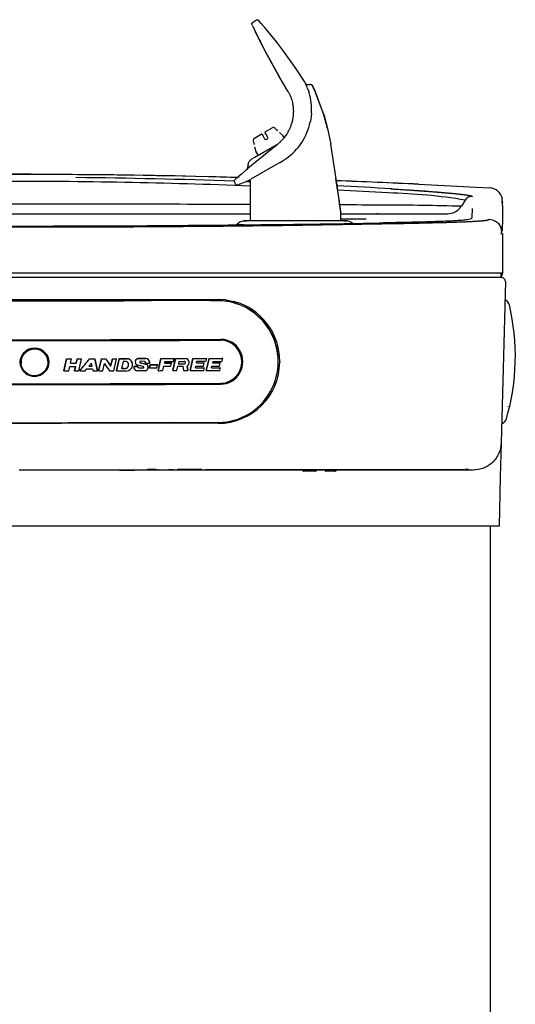
# Model space of a CAD drawing. Units: inches. Extents: x -20 to 102, y -34 to 81.
# Drawn here: x 8 to 16, y -17 to 1 of the extents above; entities that cross this region are included whole.
import ezdxf

# ---------------------------------------------------------------- set-up
doc = ezdxf.new("R2010")
doc.units = ezdxf.units.IN
doc.header["$MEASUREMENT"] = 0
doc.layers.add('20', color=7, linetype='Continuous')
doc.layers.add('Default', color=7, linetype='Continuous')

# ---------------------------------------------------------------- blocks, each defined once
blk = doc.blocks.new('Block21')
at = {"layer": '20', "color": 7, "linetype": 'Continuous'}
for p, q in [((32.158, 34.965), (32.23, 35.014)), ((32.941, 34.142), (32.703, 34.475)), ((32.394, 34.444), (32.639, 34.003)), ((32.639, 34.003), (32.394, 34.444)), ((33.101, 33.896), (32.942, 34.141)), ((32.793, 33.74), (32.639, 34.003)), ((33.117, 33.863), (33.192, 33.863)), ((33.146, 33.788), (33.159, 33.75)), ((33.281, 33.735), (33.268, 33.763)), ((33.268, 33.763), (33.28, 33.735)), ((32.793, 33.74), (32.794, 33.737)), ((33.159, 33.75), (33.171, 33.712)), ((33.28, 33.735), (33.294, 33.702)), ((33.294, 33.702), (33.281, 33.735)), ((33.433, 33.324), (33.294, 33.702)), ((33.294, 33.702), (33.432, 33.325)), ((33.213, 33.346), (33.194, 33.2)), ((33.213, 33.35), (33.213, 33.346)), ((33.432, 33.325), (33.433, 33.324)), ((33.433, 33.324), (33.433, 33.322)), ((33.433, 33.324), (33.433, 33.323)), ((33.433, 33.323), (33.501, 33.078)), ((33.5, 33.078), (33.433, 33.322)), ((32.388, 33.015), (32.511, 33.086)), ((32.566, 33.079), (32.565, 33.079)), ((33.194, 33.2), (33.192, 33.193)), ((33.5, 33.078), (33.558, 32.796)), ((33.501, 33.078), (33.558, 32.796)), ((32.195, 32.903), (32.317, 32.974)), ((32.331, 32.97), (32.344, 32.948)), ((32.344, 32.948), (32.376, 32.893)), ((32.398, 32.979), (32.385, 33.001)), ((32.429, 32.924), (32.398, 32.979)), ((32.612, 33.033), (32.612, 33.033)), ((32.707, 32.943), (32.645, 33.005)), ((32.729, 32.905), (32.708, 32.941)), ((32.601, 32.789), (32.143, 32.525)), ((32.174, 32.852), (32.174, 32.852)), ((32.19, 32.789), (32.19, 32.789)), ((32.198, 32.747), (32.221, 32.662)), ((32.206, 32.561), (32.61, 32.794)), ((32.584, 32.773), (32.329, 32.564)), ((32.584, 32.773), (32.593, 32.78)), ((32.61, 32.795), (32.592, 32.78)), ((32.222, 32.66), (32.261, 32.592)), ((32.652, 32.47), (32.762, 32.539)), ((32.568, 32.422), (32.128, 32.168)), ((32.652, 32.47), (32.568, 32.422)), ((32.351, 32.31), (32.357, 32.3)), ((31.832, 32.127), (31.862, 32.072)), ((32.118, 32.163), (32.118, 31.428)), ((35.129, 32.081), (36.393, 32.016)), ((35.129, 32.081), (35.129, 32.079)), ((35.963, 31.796), (35.893, 31.688)), ((36.086, 31.647), (36.078, 31.486)), ((36.629, 31.753), (36.624, 31.815)), ((36.629, 31.703), (36.624, 31.795)), ((36.629, 31.755), (36.629, 31.748)), ((36.629, 31.703), (36.629, 31.398)), ((27.629, 31.554), (28.318, 31.554)), ((28.318, 31.554), (29.451, 31.554)), ((29.451, 31.554), (32.118, 31.554)), ((33.727, 31.554), (34.12, 31.554)), ((33.738, 31.585), (33.738, 31.579)), ((33.738, 31.427), (33.738, 31.579)), ((27.629, 31.316), (29.151, 31.319)), ((32.007, 31.425), (32.06, 31.429)), ((33.154, 31.429), (32.929, 31.429)), ((33.798, 31.429), (33.852, 31.425)), ((36.598, 31.308), (36.598, 31.315)), ((36.629, 31.201), (36.629, 30.492)), ((36.629, 30.492), (27.629, 30.492)), ((36.598, 30.415), (27.629, 30.415)), ((36.608, 30.415), (27.629, 30.415)), ((36.598, 30.492), (36.598, 30.415)), ((36.68, 30.341), (36.605, 27.464)), ((36.695, 30.005), (36.672, 30.019)), ((36.614, 27.805), (36.638, 27.818)), ((36.605, 27.464), (36.589, 26.854)), ((29.786, 26.977), (27.988, 26.977)), ((29.81, 26.977), (29.786, 26.977)), ((30.449, 26.977), (29.81, 26.977)), ((30.433, 26.987), (30.281, 26.987)), ((30.489, 26.977), (30.449, 26.977)), ((36.105, 26.977), (30.489, 26.977)), ((30.747, 26.982), (30.681, 26.982)), ((31.256, 26.987), (30.822, 26.987)), ((32.697, 26.982), (31.326, 26.982)), ((32.789, 26.982), (32.697, 26.982)), ((35.692, 26.982), (32.789, 26.982)), ((33.29, 26.957), (33.07, 26.957)), ((33.509, 26.957), (33.471, 26.957)), ((33.644, 26.957), (33.509, 26.957)), ((35.78, 26.982), (35.692, 26.982)), ((35.813, 26.982), (35.78, 26.982)), ((35.904, 26.982), (35.813, 26.982)), ((35.94, 26.982), (35.904, 26.982)), ((35.94, 26.982), (35.942, 26.982)), ((36.02, 26.987), (35.954, 26.987)), ((36.589, 26.854), (36.566, 25.977)), ((36.07, 25.977), (19.188, 25.977)), ((36.566, 25.977), (36.07, 25.977)), ((36.407, 25.977), (36.407, 12.575)), ((36.407, 25.977), (36.407, 12.575)), ((36.407, 25.977), (36.407, 12.575))]:
    blk.add_line(p, q, dxfattribs=at)
for centre, radius, start, end in [((26.319, 29.661), 7.996, 37.0257, 42.0132), ((37.892, 37.478), 6.28, 204.0323, 208.8953), ((37.88, 37.472), 6.266, 204.302, 208.9006), ((30.924, 32.972), 2.367, 20.1625, 22.7642), ((30.926, 32.973), 2.364, 20.1553, 22.7601), ((33.192, 33.815), 0.048, 25.0638, 89.9716), ((33.192, 33.813), 0.0483, 57.6592, 90.2371), ((33.211, 33.835), 0.0205, 37.0864, 98.2817), ((33.222, 33.828), 0.015, 18.7608, 85.2255), ((29.825, 32.234), 3.768, 23.9433, 25.145), ((29.405, 32.05), 4.226, 23.9146, 24.9395), ((32.178, 33.414), 1.037, 356.4421, 16.674), ((32.534, 33.046), 0.0454, 45.4258, 120.2612), ((32.144, 33.413), 1.071, 305.2549, 348.146), ((32.218, 32.864), 0.0454, 119.7392, 194.5738), ((32.322, 32.965), 0.01, 30, 120), ((32.402, 32.909), 0.031, 210, 30), ((32.393, 33.006), 0.01, 120, 210), ((32.638, 32.997), 0.01, 53.3518, 53.4126), ((32.7, 32.936), 0.01, 30, 45), ((32.208, 32.749), 0.01, 186.5874, 186.6482), ((-2.148, 26.879), 36.193, 8.4222, 9.4092), ((-1.832, 26.912), 35.876, 8.4429, 9.4386), ((38.301, 24.919), 9.701, 127.9995, 131.7394), ((32.23, 32.665), 0.01, 195, 210), ((27.629, -125.785), 158.044, 88.46009, 92.72), ((27.799, -80.619), 112.825, 87.95075, 89.38781), ((38.069, 25.154), 9.352, 131.1085, 131.1253), ((2.758, 27.321), 31.272, 7.8263, 8.9285), ((1.494, 27.118), 32.551, 7.8772, 8.936), ((-2.85, 26.767), 36.904, 7.5915, 8.4341), ((-1.077, 27.032), 35.111, 7.4505, 8.4303), ((27.819, -78.712), 110.844, 87.77698, 90.09817), ((31.855, 32.136), 0.025, 167.8042, 208.9417), ((31.855, 32.137), 0.0243, 119.1863, 168.3223), ((38.069, 25.154), 9.352, 131.7283, 131.8145), ((31.879, 32.093), 0.025, 208.5478, 288.2384), ((31.4, 33.602), 1.608, 287.3824, 296.5445), ((27.799, -80.619), 112.825, 87.80511, 87.84659), ((27.629, -125.785), 158.044, 87.27999, 87.81576), ((27.799, -80.619), 112.825, 86.51868, 87.01635), ((30.471, -38.813), 70.929, 85.96548, 86.63502), ((36.391, 31.777), 0.238, 8.873, 89.5206), ((27.819, -78.712), 110.844, 86.49994, 86.96898), ((34.403, 22.524), 9.402, 80.4491, 88.8837), ((36.082, 31.724), 0.14, 87.5864, 148.5107), ((28.216, -1082.277), 1114.002, 89.799283, 90.030183), ((28.216, -1082.277), 1114.002, 89.676131, 89.716927), ((34.593, -12.753), 44.459, 88.3246, 90.1029), ((35.646, 31.848), 0.294, 267.898, 327.0065), ((-2.85, 26.767), 36.904, 7.5019, 7.5465), ((27.704, 454.335), 423.001, 269.98984, 270.51285), ((28.133, 383.98), 352.663, 270.16525, 271.08723), ((28.147, 411.732), 380.396, 270.50351, 270.78596), ((32.048, 31.184), 0.245, 99.7112, 135.7238), ((32.775, -64.72), 96.149, 89.90847, 90.45803), ((33.431, -157.974), 189.403, 89.92267, 90.08369), ((30.554, 236.83), 205.478, 270.78399, 271.10006), ((33.738, 26.043), 5.384, 88.7883, 90.1275), ((33.809, 31.182), 0.247, 54.3877, 80.1725), ((36.379, 31.201), 0.25, 11.5946, 89.4019), ((36.44, 31.244), 0.175, 341.7123, 36.8176), ((42.119, 31.247), 5.495, 178.0954, 179.9594), ((36.551, 30.492), 0.078, 304.9967, 0), ((36.608, 30.343), 0.0721, 358.5, 90), ((36.63, 29.898), 0.125, 13.2313, 58.5), ((32.858, 29.011), 4, 343.7687, 13.2313), ((36.763, 29.701), 0.01, 358.5, 9.9661), ((36.721, 28.116), 0.01, 347.0339, 358.5), ((36.578, 27.928), 0.125, 298.5, 343.7687), ((29.789, 28.73), 1.752, 269.8918, 270.6722), ((29.789, 51.418), 24.441, 270.0484, 271.5476), ((30.489, 26.997), 0.02, 219.6922, 270), ((30.681, 26.997), 0.015, 181, 270), ((33.07, 26.967), 0.01, 180, 270), ((33.29, 26.967), 0.01, 270, 0), ((33.471, 26.967), 0.01, 180, 270), ((33.644, 26.967), 0.01, 270, 0), ((35.813, 26.997), 0.015, 270, 358.8416)]:
    blk.add_arc(centre, radius, start, end, dxfattribs=at)
blk.add_ellipse((30.449, 27.006), major_axis=(-0.0005, 0.02), ratio=0.001436, start_param=3.139057, end_param=3.329873, dxfattribs=at)
for points, weights in [([(32.23, 35.014), (32.241, 35.021), (32.254, 35.02), (32.262, 35.01)], [1.14026956235, 0.952616474417, 0.953245581251, 1.14215688285]), ([(32.152, 34.929), (32.143, 34.941), (32.146, 34.956), (32.158, 34.965)], [1.20282582824, 0.944507274136, 0.932934201021, 1.16810660889]), ([(32.584, 32.773), (32.583, 32.774), (32.582, 32.773), (32.583, 32.772)], [1.21342586095, 1.11172221049, 1.04636712788, 1.01736061312]), ([(32.081, 32.43), (32.078, 32.398), (32.069, 32.367), (32.055, 32.337)], [1.05607051576, 1.02820407617, 1.01072462578, 1.00363216459])]:
    blk.add_rational_spline(points, weights, degree=3, dxfattribs=at)
for points, degree, knots in [([(32.794, 33.737), (32.804, 33.722), (32.822, 33.688), (32.844, 33.638), (32.861, 33.587), (32.873, 33.541), (32.881, 33.499), (32.886, 33.461), (32.889, 33.426), (32.89, 33.394), (32.89, 33.364), (32.889, 33.336), (32.887, 33.311), (32.884, 33.289), (32.882, 33.27), (32.88, 33.259), (32.879, 33.255)], 3, [0, 0, 0, 0, 0.109124, 0.226704, 0.332509, 0.427009, 0.511508, 0.587863, 0.657977, 0.723299, 0.7831, 0.837534, 0.887154, 0.932527, 0.974228, 1, 1, 1, 1]), ([(32.879, 33.255), (32.876, 33.234), (32.867, 33.193), (32.849, 33.135), (32.826, 33.078), (32.799, 33.023), (32.765, 32.966), (32.724, 32.91), (32.68, 32.86), (32.643, 32.823), (32.619, 32.803), (32.611, 32.796)], 3, [0, 0, 0, 0, 0.113262, 0.231343, 0.339059, 0.44873, 0.573062, 0.706655, 0.829876, 0.940557, 1, 1, 1, 1]), ([(32.593, 32.78), (32.593, 32.781), (32.592, 32.781), (32.592, 32.781), (32.592, 32.781), (32.592, 32.78), (32.592, 32.78), (32.592, 32.779)], 3, [0, 0, 0, 0, 0.213422, 0.427376, 0.641375, 0.855203, 1, 1, 1, 1]), ([(32.081, 32.43), (32.084, 32.449), (32.09, 32.468), (32.112, 32.501), (32.126, 32.515), (32.143, 32.525)], 3, [0, 0, 0, 0, 0.5, 0.5, 1, 1, 1, 1]), ([(31.886, 32.2), (31.717, 32.204), (31.549, 32.209), (30.13, 32.242), (28.879, 32.257), (26.378, 32.257), (25.128, 32.242), (22.628, 32.183), (21.378, 32.139), (20.129, 32.079)], 3, [0, 0, 0, 0, 0.043044, 0.043044, 0.362029, 0.362029, 0.681015, 0.681015, 1, 1, 1, 1]), ([(34.65, 31.998), (34.665, 31.997), (34.693, 31.995), (34.736, 31.993), (34.778, 31.99), (34.819, 31.987), (34.86, 31.984), (34.9, 31.982), (34.939, 31.979), (34.978, 31.977), (35.016, 31.974), (35.053, 31.971), (35.089, 31.969), (35.125, 31.966), (35.161, 31.964), (35.195, 31.961), (35.229, 31.959), (35.263, 31.956), (35.295, 31.954), (35.327, 31.951), (35.359, 31.949), (35.389, 31.947), (35.42, 31.944), (35.449, 31.942), (35.478, 31.939), (35.506, 31.937), (35.533, 31.935), (35.56, 31.933), (35.586, 31.93), (35.611, 31.928), (35.636, 31.926), (35.66, 31.924), (35.684, 31.922), (35.706, 31.92), (35.728, 31.918), (35.75, 31.916), (35.771, 31.914), (35.791, 31.912), (35.81, 31.91), (35.829, 31.908), (35.847, 31.906), (35.865, 31.904), (35.882, 31.902), (35.898, 31.9), (35.913, 31.898), (35.928, 31.896), (35.942, 31.895), (35.956, 31.893), (35.969, 31.891), (35.981, 31.889), (35.992, 31.888), (36.003, 31.886), (36.014, 31.884), (36.023, 31.883), (36.032, 31.881), (36.04, 31.88), (36.048, 31.878), (36.055, 31.877), (36.061, 31.875), (36.067, 31.874), (36.072, 31.872), (36.076, 31.871), (36.08, 31.87), (36.082, 31.868), (36.085, 31.867), (36.086, 31.866), (36.087, 31.864), (36.088, 31.863), (36.088, 31.863)], 3, [0, 0, 0, 0, 0.020018, 0.039833, 0.059444, 0.078854, 0.098064, 0.117077, 0.135893, 0.154514, 0.172943, 0.19118, 0.209229, 0.227091, 0.244767, 0.262261, 0.279574, 0.296708, 0.313666, 0.330451, 0.347064, 0.363508, 0.379786, 0.3959, 0.411854, 0.427649, 0.44329, 0.458779, 0.474119, 0.489313, 0.504365, 0.519278, 0.534056, 0.548702, 0.56322, 0.577614, 0.591887, 0.606044, 0.620088, 0.634025, 0.647857, 0.66159, 0.675228, 0.688776, 0.702238, 0.715619, 0.728924, 0.742157, 0.755325, 0.768431, 0.781481, 0.794481, 0.807435, 0.820349, 0.833228, 0.846078, 0.858905, 0.871712, 0.884507, 0.897295, 0.910081, 0.922871, 0.93567, 0.948484, 0.961319, 0.974179, 0.987071, 1, 1, 1, 1]), ([(34.12, 31.554), (34.296, 31.554), (34.401, 31.554), (34.694, 31.554), (34.943, 31.554)], 2, [0, 0, 0, 0.730529, 0.730529, 1, 1, 1]), ([(36.078, 31.482), (36.077, 31.48), (36.076, 31.476), (36.072, 31.468), (36.056, 31.458), (36.007, 31.447), (35.936, 31.438), (35.84, 31.43), (35.718, 31.423), (35.566, 31.417), (35.377, 31.41), (35.143, 31.404), (34.847, 31.397), (34.622, 31.393), (34.499, 31.39)], 3, [0, 0, 0, 0, 0.047583, 0.085894, 0.194647, 0.28552, 0.365311, 0.439154, 0.51135, 0.585867, 0.666739, 0.758519, 0.866943, 1, 1, 1, 1]), ([(34.943, 31.554), (35.032, 31.554), (35.115, 31.554), (35.433, 31.554), (35.651, 31.554)], 2, [0, 0, 0, 0.207768, 0.207768, 1, 1, 1]), ([(32.929, 31.429), (32.907, 31.429), (32.865, 31.429), (32.801, 31.429), (32.731, 31.429), (32.638, 31.429), (32.494, 31.429), (32.342, 31.429), (32.198, 31.429), (32.133, 31.429), (32.105, 31.429)], 3, [0, 0, 0, 0, 0.061771, 0.116536, 0.178212, 0.259613, 0.383665, 0.610994, 0.769473, 1, 1, 1, 1]), ([(33.806, 31.429), (33.806, 31.429), (33.806, 31.429), (33.8, 31.429), (33.782, 31.429), (33.747, 31.429), (33.708, 31.429), (33.687, 31.429)], 3, [0, 0, 0, 0, 0.063015, 0.237148, 0.450685, 0.704705, 1, 1, 1, 1]), ([(34.825, 31.381), (34.841, 31.381), (34.872, 31.382), (34.918, 31.383), (34.963, 31.384), (35.008, 31.385), (35.052, 31.386), (35.095, 31.387), (35.137, 31.388), (35.179, 31.389), (35.22, 31.39), (35.261, 31.391), (35.3, 31.392), (35.339, 31.393), (35.378, 31.394), (35.415, 31.395), (35.452, 31.396), (35.488, 31.397), (35.523, 31.398), (35.558, 31.398), (35.592, 31.399), (35.625, 31.4), (35.658, 31.401), (35.689, 31.402), (35.721, 31.403), (35.751, 31.404), (35.781, 31.405), (35.81, 31.406), (35.838, 31.407), (35.865, 31.408), (35.892, 31.409), (35.918, 31.41), (35.944, 31.411), (35.968, 31.412), (35.992, 31.413), (36.015, 31.414), (36.038, 31.415), (36.06, 31.416), (36.081, 31.417), (36.101, 31.419), (36.121, 31.42), (36.14, 31.421), (36.158, 31.422), (36.176, 31.423), (36.192, 31.424), (36.209, 31.425), (36.224, 31.426), (36.239, 31.427), (36.253, 31.428), (36.266, 31.429), (36.278, 31.43), (36.29, 31.431), (36.301, 31.433), (36.312, 31.434), (36.321, 31.435), (36.33, 31.436), (36.338, 31.437), (36.346, 31.438), (36.353, 31.439), (36.359, 31.441), (36.364, 31.442), (36.369, 31.443), (36.373, 31.444), (36.376, 31.445), (36.379, 31.447), (36.38, 31.448), (36.382, 31.449), (36.382, 31.45), (36.382, 31.45)], 3, [0, 0, 0, 0, 0.020403, 0.040593, 0.060573, 0.080344, 0.099907, 0.119263, 0.138414, 0.157362, 0.176108, 0.194654, 0.213002, 0.231153, 0.249109, 0.266873, 0.284445, 0.301829, 0.319026, 0.336038, 0.352869, 0.369519, 0.385991, 0.402288, 0.418413, 0.434367, 0.450154, 0.465777, 0.481238, 0.49654, 0.511687, 0.526682, 0.541527, 0.556227, 0.570784, 0.585202, 0.599486, 0.613638, 0.627662, 0.641564, 0.655346, 0.669012, 0.682568, 0.696018, 0.709366, 0.722616, 0.735775, 0.748845, 0.761833, 0.774743, 0.78758, 0.80035, 0.813058, 0.825709, 0.838308, 0.850862, 0.863376, 0.875855, 0.888305, 0.900732, 0.913141, 0.925539, 0.93793, 0.950322, 0.962718, 0.975127, 0.987552, 1, 1, 1, 1]), ([(36.605, 27.464), (36.603, 27.4), (36.589, 27.336), (36.537, 27.218), (36.5, 27.164), (36.408, 27.074), (36.353, 27.038), (36.234, 26.99), (36.169, 26.977), (36.105, 26.977)], 3, [0, 0, 0, 0, 0.25, 0.25, 0.5, 0.5, 0.75, 0.75, 1, 1, 1, 1]), ([(30.449, 26.986), (30.453, 26.986), (30.461, 26.986), (30.471, 26.985), (30.477, 26.984), (30.479, 26.984), (30.479, 26.984), (30.479, 26.984), (30.479, 26.984)], 3, [0, 0, 0, 0, 0.258069, 0.520033, 0.732093, 0.870817, 0.963409, 1, 1, 1, 1])]:
    blk.add_open_spline(points, degree=degree, knots=knots, dxfattribs=at)
for points, degree in [([(32.612, 33.033), (32.59, 33.054), (32.575, 33.07), (32.566, 33.079)], 3), ([(32.174, 32.852), (32.181, 32.823), (32.187, 32.802), (32.19, 32.789)], 3), ([(35.129, 32.079), (34.638, 32.103), (34.148, 32.124), (33.657, 32.142)], 3), ([(34.404, 31.556), (34.398, 31.555), (34.391, 31.554), (34.384, 31.554)], 3), ([(32.002, 31.357), (31.962, 31.357), (31.929, 31.357), (31.904, 31.357), (31.887, 31.357), (31.879, 31.357), (31.879, 31.357)], 6), ([(33.737, 31.465), (33.881, 31.465), (34.032, 31.465), (34.19, 31.465)], 3)]:
    blk.add_open_spline(points, degree=degree, dxfattribs=at)
at = {"layer": 'Default', "color": 7, "linetype": 'Continuous'}
for p, q in [((27.629, 30.024), (31.546, 30.024)), ((29.855, 29.999), (29.854, 29.999)), ((30.349, 30), (29.855, 29.999)), ((30.35, 30), (30.349, 30)), ((31.41, 30.003), (30.35, 30)), ((31.41, 30.003), (31.558, 30.004)), ((31.41, 30.003), (31.41, 30.003)), ((31.546, 30.024), (31.547, 30.024)), ((31.683, 30.015), (31.547, 30.024)), ((31.559, 29.999), (31.558, 30.004)), ((31.559, 29.999), (31.559, 29.999)), ((31.683, 30.015), (31.691, 30.014)), ((31.691, 30.014), (31.822, 29.989)), ((31.861, 29.957), (31.861, 29.955)), ((31.603, 29.295), (31.593, 29.296)), ((32.616, 29.01), (32.616, 29.013)), ((28.024, 28.883), (28.024, 28.881)), ((28.503, 28.921), (28.503, 28.924)), ((28.785, 28.75), (28.835, 28.965)), ((28.835, 28.964), (28.786, 28.749)), ((28.835, 28.965), (28.835, 28.964)), ((28.906, 28.886), (28.925, 28.964)), ((28.924, 28.965), (28.925, 28.964)), ((28.979, 28.75), (28.997, 28.829)), ((29.01, 28.887), (29.029, 28.965)), ((29.01, 28.887), (29.011, 28.886)), ((29.029, 28.964), (29.011, 28.886)), ((29.029, 28.965), (29.029, 28.964)), ((29.053, 28.749), (29.102, 28.964)), ((29.102, 28.965), (29.102, 28.964)), ((29.28, 28.887), (29.234, 28.83)), ((29.249, 28.966), (29.249, 28.965)), ((29.293, 28.83), (29.28, 28.887)), ((29.34, 28.966), (29.387, 28.751)), ((29.34, 28.966), (29.34, 28.965)), ((29.388, 28.75), (29.34, 28.965)), ((29.41, 28.751), (29.46, 28.966)), ((29.46, 28.965), (29.41, 28.75)), ((29.46, 28.966), (29.46, 28.965)), ((29.482, 28.75), (29.512, 28.881)), ((29.531, 28.966), (29.531, 28.965)), ((29.624, 28.834), (29.655, 28.966)), ((29.655, 28.965), (29.624, 28.833)), ((29.624, 28.834), (29.624, 28.833)), ((29.655, 28.966), (29.655, 28.965)), ((29.682, 28.75), (29.732, 28.965)), ((29.728, 28.751), (29.777, 28.966)), ((29.778, 28.966), (29.728, 28.75)), ((29.732, 28.966), (29.732, 28.965)), ((29.777, 28.966), (29.778, 28.966)), ((29.847, 28.914), (29.818, 28.79)), ((29.901, 28.914), (29.847, 28.914)), ((29.922, 28.967), (29.944, 28.963)), ((29.944, 28.962), (29.922, 28.966)), ((30.016, 28.869), (30.016, 28.87)), ((30.037, 28.83), (30.037, 28.829)), ((30.062, 28.904), (30.063, 28.903)), ((30.108, 28.83), (30.108, 28.829)), ((30.253, 28.97), (30.113, 28.967)), ((30.113, 28.966), (30.253, 28.969)), ((30.207, 28.827), (30.113, 28.85)), ((30.247, 28.868), (30.155, 28.891)), ((30.155, 28.891), (30.156, 28.89)), ((30.156, 28.89), (30.247, 28.867)), ((30.229, 28.917), (30.158, 28.919)), ((30.247, 28.868), (30.247, 28.867)), ((30.251, 28.892), (30.251, 28.889)), ((30.251, 28.888), (30.251, 28.891)), ((30.251, 28.889), (30.251, 28.888)), ((30.317, 28.802), (30.33, 28.86)), ((30.33, 28.859), (30.317, 28.801)), ((30.321, 28.898), (30.318, 28.918)), ((30.318, 28.917), (30.323, 28.889)), ((30.322, 28.897), (30.322, 28.898)), ((30.33, 28.86), (30.33, 28.859)), ((30.451, 28.802), (30.464, 28.859)), ((30.464, 28.86), (30.464, 28.859)), ((30.474, 28.753), (30.523, 28.968)), ((30.523, 28.967), (30.474, 28.752)), ((30.523, 28.968), (30.523, 28.967)), ((30.555, 28.752), (30.573, 28.831)), ((30.586, 28.889), (30.593, 28.917)), ((30.7, 28.831), (30.713, 28.889)), ((30.713, 28.89), (30.713, 28.889)), ((30.735, 28.753), (30.785, 28.969)), ((30.785, 28.968), (30.735, 28.752)), ((30.746, 28.918), (30.757, 28.968)), ((30.757, 28.969), (30.757, 28.968)), ((30.785, 28.969), (30.785, 28.968)), ((30.807, 28.753), (30.825, 28.831)), ((30.845, 28.918), (30.835, 28.873)), ((30.914, 28.832), (30.928, 28.753)), ((30.947, 28.875), (30.944, 28.875)), ((30.944, 28.874), (30.947, 28.874)), ((30.954, 28.879), (30.947, 28.875)), ((30.947, 28.874), (30.954, 28.878)), ((30.99, 28.836), (31.005, 28.754)), ((31.005, 28.753), (30.99, 28.835)), ((31.029, 28.904), (31.029, 28.905)), ((31.047, 28.754), (31.096, 28.97)), ((31.096, 28.969), (31.047, 28.753)), ((31.096, 28.97), (31.096, 28.969)), ((31.14, 28.803), (31.147, 28.832)), ((31.16, 28.89), (31.167, 28.919)), ((31.283, 28.833), (31.297, 28.891)), ((31.297, 28.892), (31.297, 28.891)), ((31.329, 28.919), (31.341, 28.97)), ((31.334, 28.753), (31.383, 28.969)), ((31.384, 28.968), (31.334, 28.753)), ((31.34, 28.97), (31.341, 28.97)), ((31.383, 28.969), (31.384, 28.968)), ((31.428, 28.803), (31.434, 28.832)), ((31.448, 28.89), (31.454, 28.918)), ((31.571, 28.832), (31.584, 28.89)), ((31.584, 28.891), (31.584, 28.89)), ((31.603, 28.97), (31.628, 28.97)), ((31.628, 28.969), (31.613, 28.969)), ((31.613, 28.919), (31.616, 28.919)), ((31.616, 28.919), (31.628, 28.969)), ((31.628, 28.97), (31.628, 28.969)), ((31.968, 28.945), (31.968, 28.946)), ((32.646, 28.914), (32.646, 28.902)), ((28.785, 28.75), (28.786, 28.749)), ((28.875, 28.749), (28.893, 28.828)), ((28.997, 28.828), (28.979, 28.749)), ((28.979, 28.75), (28.979, 28.749)), ((29.074, 28.75), (29.074, 28.749)), ((29.168, 28.749), (29.198, 28.786)), ((29.303, 28.787), (29.311, 28.75)), ((29.387, 28.751), (29.388, 28.75)), ((29.41, 28.751), (29.41, 28.75)), ((29.728, 28.751), (29.728, 28.75)), ((29.869, 28.791), (29.818, 28.791)), ((29.818, 28.79), (29.869, 28.79)), ((29.869, 28.79), (29.869, 28.791)), ((30.037, 28.819), (30.037, 28.818)), ((30.246, 28.751), (30.103, 28.748)), ((30.202, 28.799), (30.128, 28.802)), ((30.128, 28.801), (30.202, 28.798)), ((30.202, 28.799), (30.202, 28.798)), ((30.297, 28.814), (30.297, 28.815)), ((30.317, 28.802), (30.317, 28.801)), ((30.474, 28.753), (30.474, 28.752)), ((30.735, 28.753), (30.735, 28.752)), ((31.005, 28.754), (31.005, 28.753)), ((31.047, 28.754), (31.047, 28.753)), ((31.291, 28.754), (31.302, 28.804)), ((31.302, 28.805), (31.302, 28.804)), ((31.334, 28.753), (31.334, 28.753)), ((31.578, 28.753), (31.589, 28.803)), ((31.589, 28.804), (31.589, 28.803)), ((31.593, 28.526), (31.603, 28.526)), ((32.419, 28.256), (32.419, 28.243)), ((23.711, 27.812), (28.748, 27.812)), ((28.015, 27.812), (28.015, 27.812)), ((28.73, 27.823), (28.73, 27.823)), ((31.546, 27.812), (28.748, 27.812)), ((29.152, 27.824), (29.152, 27.824)), ((29.522, 27.824), (29.519, 27.812)), ((29.612, 27.812), (29.615, 27.824)), ((30.638, 27.827), (30.635, 27.812)), ((30.781, 27.83), (30.78, 27.814)), ((30.836, 27.827), (30.836, 27.812)), ((30.841, 27.827), (30.841, 27.827)), ((31.232, 27.83), (31.232, 27.83)), ((31.292, 27.832), (31.292, 27.832)), ((31.435, 27.829), (31.438, 27.812)), ((31.462, 27.829), (31.462, 27.829)), ((31.558, 27.829), (31.558, 27.829)), ((31.861, 27.875), (31.861, 27.873))]:
    blk.add_line(p, q, dxfattribs=at)
blk.add_circle((28.264, 28.904), 0.255, dxfattribs=at)
for centre, radius, start, end in [((27.739, 1114.536), 1084.539, 269.875464, 270.111743), ((31.535, 28.917), 1.085, 5.0763, 88.7661), ((31.546, 28.924), 1.1, 359.5172, 75.4714), ((31.584, 28.912), 0.385, 5.0831, 88.7804), ((31.585, 28.911), 0.385, 272.6745, 87.3097), ((28.264, 28.905), 0.255, 184.8205, 0), ((28.264, 28.905), 0.255, 0, 4.7606), ((29.876, 28.859), 0.069, 264.603, 35.3624), ((29.876, 28.859), 0.069, 264.6034, 4.7608), ((29.902, 28.877), 0.0373, 35.4737, 90.1339), ((29.907, 28.859), 0.109, 269.0534, 70.3173), ((29.907, 28.86), 0.109, 4.8928, 70.3172), ((30.119, 28.825), 0.0828, 177.0533, 184.7308), ((30.119, 28.825), 0.0828, 177.0534, 200.0748), ((30.121, 28.909), 0.0585, 97.7661, 184.8777), ((30.121, 28.908), 0.0585, 97.7614, 262.1002), ((30.141, 28.829), 0.0328, 179.9659, 208.9655), ((30.158, 28.904), 0.0147, 90.0149, 261.6229), ((30.158, 28.905), 0.0147, 184.8693, 261.6242), ((30.223, 28.889), 0.0284, 4.9056, 78.0998), ((30.239, 28.809), 0.0585, 277.7621, 82.0994), ((30.238, 28.81), 0.0585, 4.8856, 82.0946), ((30.246, 28.895), 0.0761, 18.1812, 84.7244), ((30.246, 28.894), 0.0761, 18.1812, 84.724), ((30.939, 28.896), 0.0226, 309.2287, 90.1036), ((30.939, 28.896), 0.0226, 309.2285, 4.8983), ((30.959, 28.899), 0.0701, 4.9326, 90.0708), ((30.959, 28.898), 0.0701, 296.3628, 90.0706), ((31.546, 28.912), 1.1, 270, 359.5172), ((30.11, 28.821), 0.0732, 200.035, 264.4228), ((30.141, 28.83), 0.0328, 184.7557, 208.9652), ((30.133, 28.826), 0.0239, 209.0808, 257.1282), ((30.133, 28.825), 0.0239, 209.0822, 257.1264), ((30.202, 28.813), 0.0147, 270.0489, 68.3506), ((30.202, 28.814), 0.0147, 270.046, 4.9139), ((27.754, 1103.094), 1075.271, 269.992743, 270.202695)]:
    blk.add_arc(centre, radius, start, end, dxfattribs=at)
for centre, major_axis, ratio, start_param, end_param in [((31.558, 28.914), (-0.089, -1.081), 0.97809, 0.083929, 3.225522), ((31.681, 29.995), (0.0025, 0.0198), 0.003728, 0, 1.570796), ((31.689, 29.994), (0.0026, 0.0198), 0.003732, 0, 1.570796), ((27.591, 29.641), (19.303, -0.003), 0.017452, 4.506308, 4.921387), ((27.591, 29.626), (19.289, -0.003), 0.017452, 4.506308, 4.921387), ((27.591, 29.626), (19.339, -0.003), 0.017452, 4.506853, 4.920842), ((31.595, 28.911), (-0.033, -0.399), 0.97809, 0.083929, 3.225522), ((28.263, 28.903), (-0.24, -0.02), 0.999847, 3.141593, 6.283185), ((27.59, 29.302), (19.339, -0.003), 0.017452, -1.506387, -1.501758), ((27.59, 29.302), (19.389, -0.003), 0.017452, -1.50655, -1.501932), ((27.59, 29.223), (19.339, -0.003), 0.017452, -1.502699, -1.497302), ((27.59, 29.223), (19.389, -0.003), 0.017452, -1.502872, -1.497488), ((27.591, 29.302), (19.339, -0.003), 0.017452, -1.496362, -1.492541), ((27.59, 29.302), (19.389, -0.003), 0.017452, -1.496549, -1.492738), ((27.59, 27.304), (19.341, 23.691), 0.007692, -1.503448, -1.494333), ((27.59, 27.304), (19.391, 23.752), 0.007692, -1.503643, -1.494551), ((27.59, 29.167), (19.339, -0.003), 0.017452, -1.485718, -1.482653), ((27.59, 29.167), (19.389, -0.003), 0.017452, -1.485933, -1.482876), ((27.59, 29.302), (19.339, -0.003), 0.017452, -1.484908, -1.480217), ((27.59, 29.302), (19.389, -0.003), 0.017452, -1.485125, -1.480447), ((27.591, 29.302), (19.339, -0.003), 0.017452, -1.473982, -1.470269), ((27.59, 29.302), (19.389, -0.003), 0.017452, -1.474227, -1.470524), ((27.591, 31.891), (19.385, -27.375), 0.005143, -1.464269, -1.459448), ((27.591, 32.036), (19.335, -27.648), 0.005049, -1.463049, -1.45823), ((27.591, 32.036), (19.385, -27.719), 0.005049, -1.463305, -1.458499), ((27.59, 29.302), (19.339, -0.003), 0.017452, -1.463858, -1.45983), ((27.59, 29.302), (19.389, -0.003), 0.017452, -1.46413, -1.460114), ((27.59, 29.302), (19.339, -0.003), 0.017452, -1.457466, -1.449957), ((27.59, 29.302), (19.389, -0.003), 0.017452, -1.457756, -1.450266), ((27.591, 29.165), (19.338, -0.003), 0.017451, -1.44397, -1.44024), ((27.591, 29.165), (19.389, -0.003), 0.017451, -1.444294, -1.440574), ((27.591, 29.224), (19.389, -0.003), 0.017452, -1.433134, -1.429409), ((27.59, 29.194), (19.339, -0.003), 0.017452, -1.428635, -1.421652), ((27.59, 29.194), (19.389, -0.003), 0.017452, -1.429, -1.422035), ((27.59, 29.302), (19.339, -0.003), 0.017452, -1.41855, -1.406298), ((27.59, 29.302), (19.389, -0.003), 0.017452, -1.418942, -1.406722), ((27.59, 29.165), (19.389, -0.003), 0.017452, -1.416363, -1.409741), ((27.59, 29.223), (19.339, -0.003), 0.017452, -1.415265, -1.408624), ((27.59, 29.223), (19.389, -0.003), 0.017452, -1.415665, -1.409042), ((27.59, 29.252), (19.389, -0.003), 0.017452, -1.415321, -1.407326), ((27.59, 29.302), (19.339, -0.003), 0.017452, -1.404852, -1.395736), ((27.59, 29.302), (19.389, -0.003), 0.017452, -1.40528, -1.396188), ((27.59, 29.165), (19.389, -0.003), 0.017452, -1.403191, -1.398513), ((27.59, 29.207), (19.339, -0.003), 0.017452, -1.402251, -1.396515), ((27.59, 29.207), (19.389, -0.003), 0.017452, -1.402684, -1.396964), ((27.591, 29.252), (19.389, -0.003), 0.017452, -1.402149, -1.397209), ((27.59, 29.302), (19.339, -0.003), 0.017452, -1.388503, -1.375651), ((27.59, 29.302), (19.389, -0.003), 0.017452, -1.388974, -1.376156), ((27.59, 29.165), (19.389, -0.003), 0.017452, -1.386313, -1.379158), ((27.59, 29.223), (19.339, -0.003), 0.017452, -1.385131, -1.377956), ((27.59, 29.223), (19.389, -0.003), 0.017452, -1.385611, -1.378455), ((27.59, 29.252), (19.389, -0.003), 0.017452, -1.385266, -1.376764), ((27.59, 29.3), (19.339, -0.003), 0.017452, -1.373382, -1.361798), ((27.59, 29.3), (19.389, -0.003), 0.017452, -1.373894, -1.361799), ((27.59, 29.164), (19.389, -0.003), 0.017452, -1.371226, -1.36405), ((27.59, 29.222), (19.339, -0.003), 0.017452, -1.370001, -1.362804), ((27.59, 29.222), (19.389, -0.003), 0.017452, -1.370522, -1.363345), ((27.59, 29.25), (19.389, -0.003), 0.017452, -1.370175, -1.361798), ((27.59, 29.087), (19.389, -0.003), 0.017452, -1.509119, -1.504502), ((27.59, 29.165), (19.389, -0.003), 0.017452, -1.503563, -1.49818), ((27.59, 29.087), (19.389, -0.003), 0.017452, -1.49912, -1.49531), ((27.59, 29.087), (19.389, -0.003), 0.017452, -1.494218, -1.489333), ((27.59, 29.124), (19.389, -0.003), 0.017452, -1.487769, -1.482377), ((27.59, 29.087), (19.389, -0.003), 0.017452, -1.481952, -1.477975), ((27.591, 29.087), (19.389, -0.003), 0.017451, -1.476804, -1.473101), ((27.59, 29.087), (19.389, -0.003), 0.017452, -1.466706, -1.462691), ((27.59, 29.087), (19.389, -0.003), 0.017452, -1.460335, -1.451118), ((27.59, 29.137), (19.389, -0.003), 0.017452, -1.429694, -1.422729), ((27.59, 29.087), (19.389, -0.003), 0.017452, -1.421534, -1.417311), ((27.59, 29.087), (19.389, -0.003), 0.017452, -1.407874, -1.404138), ((27.59, 29.087), (19.389, -0.003), 0.017452, -1.397774, -1.393777), ((27.59, 29.087), (19.389, -0.003), 0.017452, -1.391579, -1.378768), ((27.59, 29.136), (19.339, -0.003), 0.017452, -1.386187, -1.377665), ((27.59, 29.136), (19.389, -0.003), 0.017452, -1.386665, -1.378165), ((27.59, 29.085), (19.389, -0.003), 0.017452, -1.376507, -1.363658), ((27.59, 29.135), (19.339, -0.003), 0.017452, -1.37106, -1.362512), ((27.59, 29.135), (19.389, -0.003), 0.017452, -1.371578, -1.363053), ((27.59, 28.841), (-19.303, 0.003), 0.017452, 1.364715, 1.779794), ((27.59, 28.856), (-19.339, 0.003), 0.017452, 1.36526, 1.77925), ((27.59, 28.157), (19.125, -0.003), 0.017452, 4.713847, 4.921387)]:
    blk.add_ellipse(centre, major_axis=major_axis, ratio=ratio, start_param=start_param, end_param=end_param, dxfattribs=at)
blk.add_ellipse((28.263, 28.901), major_axis=(-0.24, -0.02), ratio=0.999847, dxfattribs=at)
for points, knots in [([(31.489, 30.004), (31.489, 30.009), (31.489, 30.015), (31.492, 30.022), (31.494, 30.024), (31.496, 30.024)], [0, 0, 0, 0, 0.5, 0.5, 1, 1, 1, 1]), ([(32.629, 29.102), (32.628, 29.099), (32.625, 29.095), (32.623, 29.091), (32.622, 29.09)], [0, 0, 0, 0, 0.74652, 1, 1, 1, 1])]:
    blk.add_open_spline(points, degree=3, knots=knots, dxfattribs=at)
for points in [[(32.42, 29.587), (32.42, 29.583), (32.42, 29.58), (32.42, 29.576)], [(32.626, 28.767), (32.629, 28.768), (32.632, 28.769), (32.635, 28.771)]]:
    blk.add_open_spline(points, degree=3, dxfattribs=at)

msp = doc.modelspace()

# ---------------------------------------------------------------- block references
at = {"layer": '20', "color": 7}
msp.add_blockref('Block21', (-20.412, -34.383), dxfattribs=at)

doc.saveas('drawing.dxf')
